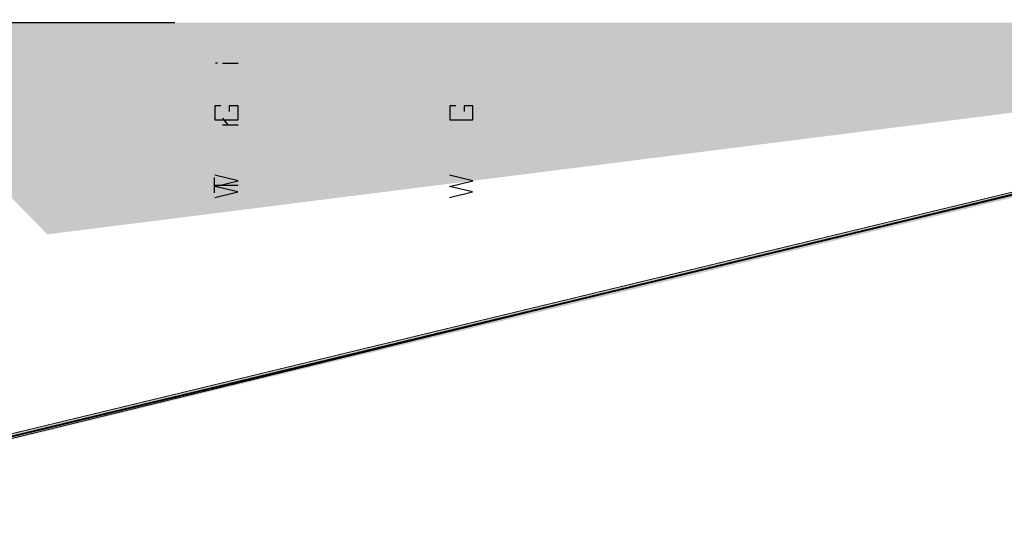
# Model space of a CAD drawing. Units: millimetres. Extents: x -1338 to 2185, y 293 to 3059.
# Drawn here: x 553 to 556, y 1347 to 1348 of the extents above; entities that cross this region are included whole.
import ezdxf

# ---------------------------------------------------------------- set-up
doc = ezdxf.new("R2010")
doc.units = ezdxf.units.MM
for name, color, linetype in [('at_Entity', 7, 'Continuous'), ('at_Solid', 7, 'Continuous'), ('at_Text', 7, 'Continuous')]:
    doc.layers.add(name, color=color, linetype=linetype)

# ---------------------------------------------------------------- blocks, each defined once
blk = doc.blocks.new('north Pal')
at = {"layer": 'at_Solid'}
for color, points in [(7, [(-0.7238264999996318, 3.016561500000533), (-0.7338869999985036, 3.023445000002538), (0.0037064999996801, 0.0010590000019874)]), (7, [(-0.7338869999985036, 3.023445000002538), (0.0037064999996801, 0.0010590000019874), (-0.0037064999978611, -0.0010589999947115)]), (1, [(0, 2.740162500002043), (0, 2.440995000004476), (-0.3076394999989134, 2.440995000004476)]), (1, [(-0.3076394999989134, 2.440995000004476), (1.819e-12, 2.255140500001286), (-0.2843414999988454, 2.255140500004924)]), (1, [(-0.3076394999989134, 2.440995000004476), (0, 2.440995000004476), (1.819e-12, 2.255140500001286)]), (1, [(-0.2843414999988454, 2.255140500004924), (0, 1.452418500000931), (-0.1832070000000385, 1.452418500004569)]), (1, [(-0.2843414999988454, 2.255140500004924), (1.819e-12, 2.255140500001286), (0, 1.452418500000931)]), (1, [(-0.1832070000000385, 1.452418500004569), (0, 1.445535000002563), (-0.1223145000003569, 1.445535000002563)]), (1, [(-0.1832070000000385, 1.452418500004569), (0, 1.452418500000931), (0, 1.445535000002563)]), (1, [(-0.1832070000000385, 1.452418500004569), (-0.1223145000003569, 1.445535000002563), (-0.1821479999998701, 1.445535000002563)]), (1, [(-0.1821479999998701, 1.445535000002563), (-0.0614219999988563, 1.441299000001889), (-0.1816184999988763, 1.441299000001889)]), (1, [(-0.1821479999998701, 1.445535000002563), (-0.1223145000003569, 1.445535000002563), (-0.0614219999988563, 1.441299000001889)]), (1, [(-0.1816184999988763, 1.441299000001889), (0, 1.440240000003541), (-0.1816184999988763, 1.440240000003541)]), (1, [(-0.1816184999988763, 1.441299000001889), (-0.0614219999988563, 1.441299000001889), (0, 1.440240000003541)]), (1, [(-0.1816184999988763, 1.440240000003541), (0, 1.440240000003541), (0, 0)]), (1, [(-0.1223145000003569, 1.445535000002563), (1.819e-12, 1.441299000001889), (-0.0614219999988563, 1.441299000001889)]), (1, [(-0.1223145000003569, 1.445535000002563), (0, 1.445535000002563), (1.819e-12, 1.441299000001889)]), (1, [(-0.0614219999988563, 1.441299000001889), (1.819e-12, 1.441299000001889), (0, 1.440240000003541)])]:
    blk.add_hatch(color=color, dxfattribs=at).paths.add_polyline_path(points)
at = {"layer": 'at_Entity', "color": 28}
for p, q in [((-0.2473641896995105, 2.197491532471758), (-0.2247807269177429, 2.197491532471758)), ((-0.2361356359979254, 2.197491532471758), (-0.2361356359979254, 2.163351675004378)), ((-0.0587804936749308, 2.193202279599061), (-0.0587804936749308, 2.196231393689231)), ((-0.1484040226750949, 2.185883912632561), (-0.1484040226750949, 2.163351675000735)), ((-0.1481513119178999, 2.178312834905224), (-0.1385619631346344, 2.185504846493131)), ((-0.0589068490535283, 2.186010268011159), (-0.0589068490535283, 2.163351675000735))]:
    blk.add_line(p, q, dxfattribs=at)
at = {"layer": 'at_Entity', "color": 1, "const_width": 0.002242962}
blk.add_lwpolyline([(1.819e-12, 2.255140500001286), (0, 4.347195000002102)], dxfattribs=at)
at = {"layer": 'at_Entity', "color": 7}
for points, const_width in [([(-0.7238264999996318, 3.016561500000533), (-0.7338869999985036, 3.023445000002538), (0.0037064999996801, 0.0010590000019874), (-0.7238264999996318, 3.016561500000533)], 0.0012190005434781), ([(-0.7285919999994804, 3.019738500002858), (0, 0)], 0.002616789)]:
    blk.add_lwpolyline(points, dxfattribs=dict(at, const_width=const_width))
at = {"layer": 'at_Solid', "color": 28}
for p, q in [((-0.2541325104757561, 1.855819756958226), (-0.2460389361858688, 1.822284356305317)), ((-0.2460389361858688, 1.822284356305317), (-0.2379419468816195, 1.855625101376061)), ((-0.2379419468816195, 1.855625101376061), (-0.2298483725899132, 1.821898460148075)), ((-0.2298483725899132, 1.821898460148075), (-0.2217513832874829, 1.855819756958226)), ((-0.1207729452034982, 1.855488500965293), (-0.1413859470740135, 1.855488500965293)), ((-0.1413859470740135, 1.855488500965293), (-0.1413859470740135, 1.821850650001579)), ((-0.1209949208714534, 1.846845110023423), (-0.1207729452034982, 1.855488500965293)), ((-0.1207729452034982, 1.834656938437546), (-0.1289723848167341, 1.834656938441185)), ((-0.1209949208696344, 1.821850650001579), (-0.1207729452034982, 1.834656938437546)), ((-0.1413859470740135, 1.821850650001579), (-0.1209949208696344, 1.821850650001579))]:
    blk.add_line(p, q, dxfattribs=at)
at = {"layer": 'at_Text', "color": 28}
for p, q in [((-0.2541325104775751, 2.197320781957387), (-0.2460389361840498, 2.163785381304478)), ((-0.2460389361840498, 2.163785381304478), (-0.2379419468816195, 2.197126126375223)), ((-0.2379419468816195, 2.197126126375223), (-0.2298483725899132, 2.163399485147238)), ((-0.2298483725899132, 2.163399485147238), (-0.2217513832874829, 2.197320781961025)), ((-0.1207729452053172, 2.196989525964454), (-0.1413859470740135, 2.196989525968088)), ((-0.1413859470740135, 2.196989525968088), (-0.1413859470740135, 2.163351675000735)), ((-0.1209949208714534, 2.188346135022583), (-0.1207729452053172, 2.196989525964454)), ((-0.1413859470740135, 2.163351675000735), (-0.1209949208714534, 2.163351675004378)), ((-0.1207729452034982, 2.17615796344034), (-0.1289723848149151, 2.17615796344034)), ((-0.1209949208714534, 2.163351675004378), (-0.1207729452034982, 2.17615796344034))]:
    blk.add_line(p, q, dxfattribs=at)

msp = doc.modelspace()

# ---------------------------------------------------------------- block references
at = {"xscale": 2.159831212826536, "yscale": 2.159831212826536, "zscale": 2.159831212826536, "rotation": 89.99999999999999}
msp.add_blockref('north Pal', (558.5582790439337, 1348.280342274932), dxfattribs=at)

doc.saveas('drawing.dxf')
